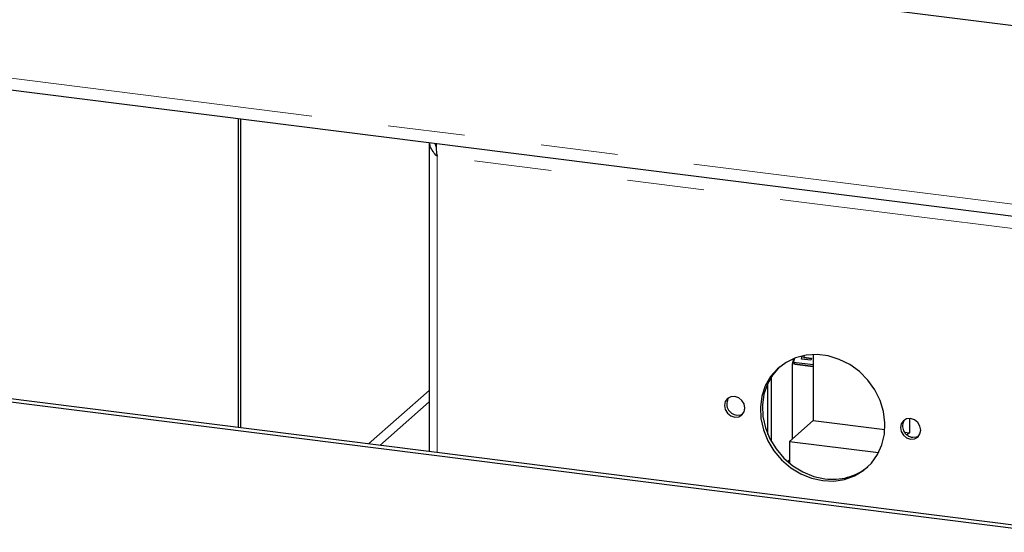
# Paper-space layout 'EPIG-W' of a CAD drawing. Units: millimetres. Extents: x 5 to 415, y 5 to 292.
# Drawn here: x 321 to 338, y 103 to 111 of the extents above; entities that cross this region are included whole.
import ezdxf

# ---------------------------------------------------------------- set-up
doc = ezdxf.new("R2010")
doc.units = ezdxf.units.MM
doc.linetypes.add('PHANTOM', pattern=[12.7, 6.35, -1.27, 1.27, -1.27, 1.27, -1.27])

psp = doc.layouts.new('EPIG-W')

# ---------------------------------------------------------------- linework, layer by layer
for p, q in [((317.3718, 113.7357), (356.3225, 108.8283)), ((319.9566, 110.2619), (340.2134, 107.7098)), ((324.9806, 104.529), (324.9806, 109.629)), ((325.0159, 104.5245), (325.0159, 109.6245)), ((328.1239, 109.233), (328.1239, 104.133)), ((355.2716, 100.6592), (313.178, 105.9625)), ((355.3247, 100.706), (313.231, 106.0093)), ((334.4556, 105.7358), (334.4556, 104.6458)), ((334.1149, 105.5804), (334.1406, 105.6716)), ((334.4556, 105.5375), (334.1149, 105.5804)), ((334.1149, 104.3453), (334.1149, 105.5804)), ((334.1504, 105.6754), (334.1324, 105.6114)), ((334.1324, 105.6114), (334.4556, 105.5707)), ((334.1324, 105.6114), (334.1524, 105.5757)), ((334.1524, 105.5757), (334.4556, 105.5375)), ((334.263, 105.6618), (334.2776, 105.7137)), ((334.4183, 105.6422), (334.263, 105.6618)), ((334.2666, 105.6613), (334.2816, 105.7145)), ((334.3099, 105.7202), (334.3014, 105.6899)), ((334.3014, 105.6899), (334.4273, 105.6741)), ((334.3039, 105.6855), (334.3014, 105.6899)), ((334.3039, 105.6855), (334.4262, 105.6701)), ((334.4273, 105.6741), (334.4183, 105.6422)), ((333.7099, 104.4176), (333.7099, 105.2638)), ((333.7629, 105.3607), (333.7629, 104.3073)), ((334.4556, 104.6458), (334.0667, 104.3028)), ((334.4556, 104.6458), (335.6409, 104.4965)), ((336.0459, 104.6795), (336.0459, 104.4455)), ((335.9638, 104.4558), (336.0459, 104.4455)), ((336.0459, 104.4455), (336.0059, 104.4102)), ((334.0667, 104.3028), (335.5375, 104.1175)), ((334.0667, 104.3028), (334.0667, 103.9409)), ((334.0667, 103.9939), (334.036, 103.9669)), ((334.0384, 103.9648), (334.0667, 103.9787)), ((334.0627, 103.9442), (334.0667, 103.9463))]:
    psp.add_line(p, q)
at = {"color": 8, "linetype": 'PHANTOM', "lineweight": 18}
for p, q in [((319.8881, 110.466), (340.2134, 107.9053)), ((340.2134, 107.5033), (328.2531, 109.0102)), ((328.2531, 109.0102), (328.2531, 104.1167)), ((328.1239, 105.1428), (327.1219, 104.2592)), ((327.309, 104.2356), (328.1239, 104.9543))]:
    psp.add_line(p, q, dxfattribs=at)
at = {"flags": 128}
for points in [[(334.614, 103.6541), (334.7977, 103.6476), (334.9755, 103.6747), (335.1417, 103.7344), (335.291, 103.8249), (335.4184, 103.9432), (335.5201, 104.0856), (335.5926, 104.2474), (335.6336, 104.4235), (335.6419, 104.6082), (335.6171, 104.7956), (335.5601, 104.9796), (335.4727, 105.1543), (335.3577, 105.3142), (335.2188, 105.454), (335.0604, 105.5693), (334.8877, 105.6564), (334.7062, 105.7125), (334.5217, 105.7357), (334.3402, 105.7254), (334.1675, 105.6818), (334.0092, 105.6064), (333.8702, 105.5016), (333.7552, 105.3707), (333.6678, 105.218), (333.6108, 105.0483), (333.586, 104.8672), (333.5943, 104.6804), (333.6354, 104.494), (333.7079, 104.3139), (333.8095, 104.1459), (333.937, 103.9955), (334.0862, 103.8674), (334.2524, 103.7658), (334.4302, 103.6939), (334.614, 103.6541)], [(333.9043, 105.5315), (333.7906, 105.4019), (333.7032, 105.2491), (333.6462, 105.0795), (333.6214, 104.8984), (333.6297, 104.7116), (333.6707, 104.5252), (333.7432, 104.3451), (333.8448, 104.1771), (333.9723, 104.0266), (334.1216, 103.8985), (334.2878, 103.7969), (334.4656, 103.7251), (334.6493, 103.6853)], [(333.1641, 104.7041), (333.2285, 104.7089), (333.2831, 104.7388), (333.3196, 104.7893), (333.3324, 104.8526), (333.3196, 104.9192), (333.2831, 104.9788), (333.2285, 105.0225), (333.1641, 105.0435), (333.0996, 105.0387), (333.045, 105.0088), (333.0085, 104.9584), (332.9957, 104.895), (333.0085, 104.8285), (333.045, 104.7688), (333.0996, 104.7252), (333.1641, 104.7041)], [(333.1994, 104.7353), (333.2639, 104.7401), (333.2995, 104.7559)], [(336.0639, 104.3388), (336.1283, 104.3436), (336.1829, 104.3735), (336.2194, 104.424), (336.2322, 104.4873), (336.2194, 104.5538), (336.1829, 104.6135), (336.1283, 104.6572), (336.0639, 104.6782), (335.9994, 104.6734), (335.9448, 104.6435), (335.9083, 104.593), (335.8955, 104.5297), (335.9083, 104.4631), (335.9448, 104.4035), (335.9994, 104.3598), (336.0639, 104.3388)], [(336.0992, 104.37), (336.1636, 104.3748), (336.1993, 104.3906)]]:
    psp.add_lwpolyline(points, dxfattribs=at)
for centre, radius, start, end in [((333.2172, 104.9194), 0.1849, 145.94374, 264.48025), ((336.117, 104.554), 0.1849, 145.94374, 264.48025), ((334.781, 104.5887), 0.913, 261.70857, 309.28079)]:
    psp.add_arc(centre, radius, start, end)
for points, knots in [([(328.2531, 109.0102), (328.2299, 109.0353), (328.1835, 109.0857), (328.1396, 109.162), (328.1325, 109.212), (328.1296, 109.2322)], [0, 0, 0, 0, 0.3731683, 0.7463366, 1, 1, 1, 1]), ([(328.2382, 109.1679), (328.2361, 109.1737), (328.2304, 109.1906), (328.2294, 109.2083), (328.2288, 109.2197)], [0, 0, 0, 0, 0.3488011, 1, 1, 1, 1]), ([(328.2398, 109.2184), (328.2387, 109.1977), (328.2362, 109.1485), (328.2416, 109.0741), (328.2501, 109.027), (328.2531, 109.0102)], [0, 0, 0, 0, 0.3183453, 0.7566685, 1, 1, 1, 1])]:
    psp.add_open_spline(points, degree=3, knots=knots)

doc.saveas('drawing.dxf')
